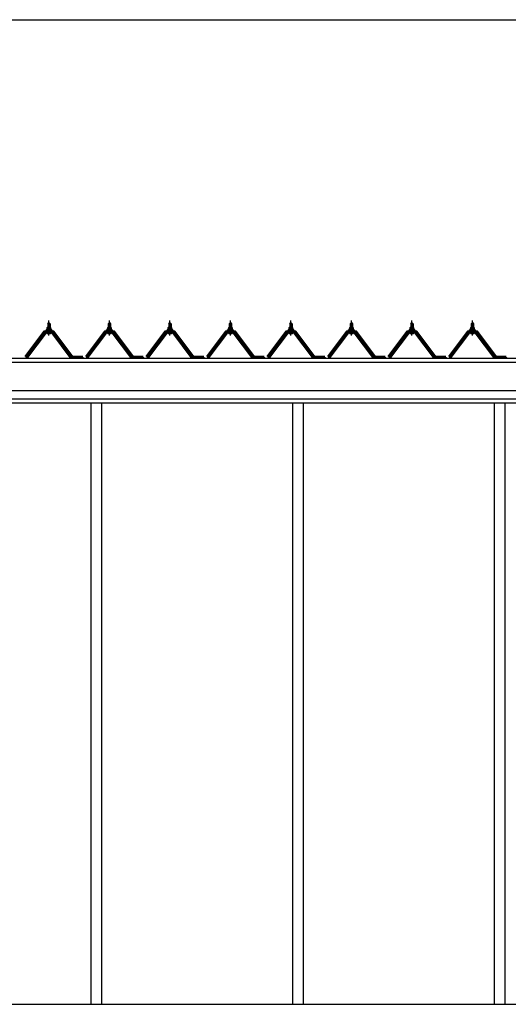
# Model space of a CAD drawing. Extents: x 868 to 32764, y 310 to 22484.
# Drawn here: x 16097 to 17793, y 6604 to 10021 of the extents above; entities that cross this region are included whole.
import ezdxf

# ---------------------------------------------------------------- set-up
doc = ezdxf.new("R2010")
doc.units = 0
doc.header["$LTSCALE"] = 80
doc.linetypes.add('CENTER1', pattern=[10, 6.25, -1.25, 1.25, -1.25])
doc.layers.add('3-2', color=7, linetype='CONTINUOUS')
doc.layers.add('SUNPOU', color=4, linetype='CONTINUOUS')

msp = doc.modelspace()

# ---------------------------------------------------------------- linework, layer by layer
at = {"layer": '3-2', "color": 3, "linetype": 'CONTINUOUS'}
for p, q in [((16192.3, 8949), (16192.3, 8953.5)), ((16193.8, 8954), (16202.4, 8954)), ((16194.1, 8966), (16198.1, 8970)), ((16202.1, 8966), (16194.1, 8966)), ((16194.1, 8966), (16194.1, 8954)), ((16195.2, 8953.5), (16195.2, 8949)), ((16198.1, 8970), (16202.1, 8966)), ((16200.9, 8953.5), (16200.9, 8949)), ((16202.1, 8966), (16202.1, 8954)), ((16203.8, 8953.5), (16203.8, 8949)), ((16402.3, 8949), (16402.3, 8953.5)), ((16403.8, 8954), (16412.4, 8954)), ((16404.1, 8966), (16408.1, 8970)), ((16412.1, 8966), (16404.1, 8966)), ((16404.1, 8966), (16404.1, 8954)), ((16405.2, 8953.5), (16405.2, 8949)), ((16408.1, 8970), (16412.1, 8966)), ((16410.9, 8953.5), (16410.9, 8949)), ((16412.1, 8966), (16412.1, 8954)), ((16413.8, 8953.5), (16413.8, 8949)), ((16612.3, 8949), (16612.3, 8953.5)), ((16613.8, 8954), (16622.4, 8954)), ((16614.1, 8966), (16618.1, 8970)), ((16622.1, 8966), (16614.1, 8966)), ((16614.1, 8966), (16614.1, 8954)), ((16615.2, 8953.5), (16615.2, 8949)), ((16618.1, 8970), (16622.1, 8966)), ((16620.9, 8953.5), (16620.9, 8949)), ((16622.1, 8966), (16622.1, 8954)), ((16623.8, 8953.5), (16623.8, 8949)), ((16822.3, 8949), (16822.3, 8953.5)), ((16823.7, 8954), (16832.4, 8954)), ((16824.1, 8966), (16828.1, 8970)), ((16832.1, 8966), (16824.1, 8966)), ((16824.1, 8966), (16824.1, 8954)), ((16825.2, 8953.5), (16825.2, 8949)), ((16828.1, 8970), (16832.1, 8966)), ((16830.9, 8953.5), (16830.9, 8949)), ((16832.1, 8966), (16832.1, 8954)), ((16833.8, 8953.5), (16833.8, 8949)), ((17032.3, 8949), (17032.3, 8953.5)), ((17033.8, 8954), (17042.4, 8954)), ((17034.1, 8966), (17038.1, 8970)), ((17042.1, 8966), (17034.1, 8966)), ((17034.1, 8966), (17034.1, 8954)), ((17035.2, 8953.5), (17035.2, 8949)), ((17038.1, 8970), (17042.1, 8966)), ((17040.9, 8953.5), (17040.9, 8949)), ((17042.1, 8966), (17042.1, 8954)), ((17043.8, 8953.5), (17043.8, 8949)), ((17242.3, 8949), (17242.3, 8953.5)), ((17243.7, 8954), (17252.4, 8954)), ((17244.1, 8966), (17248.1, 8970)), ((17252.1, 8966), (17244.1, 8966)), ((17244.1, 8966), (17244.1, 8954)), ((17245.2, 8953.5), (17245.2, 8949)), ((17248.1, 8970), (17252.1, 8966)), ((17250.9, 8953.5), (17250.9, 8949)), ((17252.1, 8966), (17252.1, 8954)), ((17253.8, 8953.5), (17253.8, 8949)), ((17452.3, 8949), (17452.3, 8953.5)), ((17453.8, 8954), (17462.4, 8954)), ((17454.1, 8966), (17458, 8970)), ((17462.1, 8966), (17454.1, 8966)), ((17454.1, 8966), (17454.1, 8954)), ((17455.2, 8953.5), (17455.2, 8949)), ((17458, 8970), (17462.1, 8966)), ((17460.9, 8953.5), (17460.9, 8949)), ((17462.1, 8966), (17462.1, 8954)), ((17463.8, 8953.5), (17463.8, 8949)), ((17662.3, 8949), (17662.3, 8953.5)), ((17663.7, 8954), (17672.4, 8954)), ((17664.1, 8966), (17668.1, 8970)), ((17672.1, 8966), (17664.1, 8966)), ((17664.1, 8966), (17664.1, 8954)), ((17665.2, 8953.5), (17665.2, 8949)), ((17668.1, 8970), (17672.1, 8966)), ((17670.9, 8953.5), (17670.9, 8949)), ((17672.1, 8966), (17672.1, 8954)), ((17673.8, 8953.5), (17673.8, 8949)), ((16183.4, 8936.2), (16118.1, 8849.1)), ((16119.9, 8847.7), (16185.2, 8934.8)), ((16188.1, 8934.8), (16123.6, 8848.8)), ((16210.9, 8937.1), (16185.2, 8937.1)), ((16185.2, 8934.8), (16210.9, 8934.8)), ((16188.1, 8944), (16188.1, 8945)), ((16188.1, 8945), (16189.6, 8945)), ((16190.2, 8944), (16188.1, 8944)), ((16189.6, 8945), (16191.6, 8949)), ((16190.2, 8944), (16192.2, 8948)), ((16190.2, 8942), (16190.2, 8944)), ((16205.9, 8942), (16190.2, 8942)), ((16191.2, 8941), (16191.2, 8942)), ((16191.2, 8942), (16205, 8942)), ((16191.6, 8949), (16204.6, 8949)), ((16192.2, 8948), (16203.9, 8948)), ((16192.2, 8932.5), (16203.9, 8932.5)), ((16203.8, 8949), (16192.3, 8949)), ((16194.1, 8939.5), (16194.1, 8937.1)), ((16202.1, 8939.5), (16202.1, 8937.1)), ((16203.9, 8948), (16205.9, 8944)), ((16204.6, 8949), (16206.6, 8945)), ((16205, 8942), (16205, 8941)), ((16205.9, 8944), (16205.9, 8942)), ((16208.1, 8944), (16205.9, 8944)), ((16206.6, 8945), (16208.1, 8945)), ((16272.5, 8848.8), (16208, 8934.8)), ((16208.1, 8945), (16208.1, 8944)), ((16210.9, 8934.8), (16276.2, 8847.7)), ((16278.1, 8849.1), (16212.8, 8936.2)), ((16393.4, 8936.2), (16328.1, 8849.1)), ((16329.9, 8847.7), (16395.2, 8934.8)), ((16398.1, 8934.8), (16333.6, 8848.8)), ((16420.9, 8937.1), (16395.2, 8937.1)), ((16395.2, 8934.8), (16420.9, 8934.8)), ((16398.1, 8944), (16398.1, 8945)), ((16398.1, 8945), (16399.6, 8945)), ((16400.2, 8944), (16398.1, 8944)), ((16399.6, 8945), (16401.6, 8949)), ((16400.2, 8944), (16402.2, 8948)), ((16400.2, 8942), (16400.2, 8944)), ((16415.9, 8942), (16400.2, 8942)), ((16401.2, 8941), (16401.2, 8942)), ((16401.2, 8942), (16415, 8942)), ((16401.6, 8949), (16414.6, 8949)), ((16402.2, 8948), (16413.9, 8948)), ((16402.2, 8932.5), (16413.9, 8932.5)), ((16413.8, 8949), (16402.3, 8949)), ((16404.1, 8939.5), (16404.1, 8937.1)), ((16412.1, 8939.5), (16412.1, 8937.1)), ((16413.9, 8948), (16415.9, 8944)), ((16414.6, 8949), (16416.6, 8945)), ((16415, 8942), (16415, 8941)), ((16415.9, 8944), (16415.9, 8942)), ((16418.1, 8944), (16415.9, 8944)), ((16416.6, 8945), (16418.1, 8945)), ((16482.5, 8848.8), (16418, 8934.8)), ((16418.1, 8945), (16418.1, 8944)), ((16420.9, 8934.8), (16486.2, 8847.7)), ((16488.1, 8849.1), (16422.8, 8936.2)), ((16603.4, 8936.2), (16538.1, 8849.1)), ((16539.9, 8847.7), (16605.2, 8934.8)), ((16608.1, 8934.8), (16543.6, 8848.8)), ((16630.9, 8937.1), (16605.2, 8937.1)), ((16605.2, 8934.8), (16630.9, 8934.8)), ((16608.1, 8944), (16608.1, 8945)), ((16608.1, 8945), (16609.6, 8945)), ((16610.2, 8944), (16608.1, 8944)), ((16609.6, 8945), (16611.6, 8949)), ((16610.2, 8944), (16612.2, 8948)), ((16610.2, 8942), (16610.2, 8944)), ((16625.9, 8942), (16610.2, 8942)), ((16611.2, 8941), (16611.2, 8942)), ((16611.2, 8942), (16625, 8942)), ((16611.6, 8949), (16624.6, 8949)), ((16612.2, 8948), (16624, 8948)), ((16612.2, 8932.5), (16623.9, 8932.5)), ((16623.8, 8949), (16612.3, 8949)), ((16614.1, 8939.5), (16614.1, 8937.1)), ((16622.1, 8939.5), (16622.1, 8937.1)), ((16624, 8948), (16625.9, 8944)), ((16624.6, 8949), (16626.6, 8945)), ((16625, 8942), (16625, 8941)), ((16625.9, 8944), (16625.9, 8942)), ((16628.1, 8944), (16625.9, 8944)), ((16626.6, 8945), (16628.1, 8945)), ((16692.5, 8848.8), (16628, 8934.8)), ((16628.1, 8945), (16628.1, 8944)), ((16630.9, 8934.8), (16696.2, 8847.7)), ((16698.1, 8849.1), (16632.8, 8936.2)), ((16813.4, 8936.2), (16748.1, 8849.1)), ((16749.9, 8847.7), (16815.2, 8934.8)), ((16818.1, 8934.8), (16753.6, 8848.8)), ((16840.9, 8937.1), (16815.2, 8937.1)), ((16815.2, 8934.8), (16840.9, 8934.8)), ((16818.1, 8944), (16818.1, 8945)), ((16818.1, 8945), (16819.6, 8945)), ((16820.2, 8944), (16818.1, 8944)), ((16819.6, 8945), (16821.6, 8949)), ((16820.2, 8944), (16822.2, 8948)), ((16820.2, 8942), (16820.2, 8944)), ((16835.9, 8942), (16820.2, 8942)), ((16821.2, 8941), (16821.2, 8942)), ((16821.2, 8942), (16835, 8942)), ((16821.6, 8949), (16834.6, 8949)), ((16822.2, 8948), (16833.9, 8948)), ((16822.2, 8932.5), (16833.9, 8932.5)), ((16833.8, 8949), (16822.3, 8949)), ((16824.1, 8939.5), (16824.1, 8937.1)), ((16832.1, 8939.5), (16832.1, 8937.1)), ((16833.9, 8948), (16835.9, 8944)), ((16834.6, 8949), (16836.6, 8945)), ((16835, 8942), (16835, 8941)), ((16835.9, 8944), (16835.9, 8942)), ((16838.1, 8944), (16835.9, 8944)), ((16836.6, 8945), (16838.1, 8945)), ((16902.5, 8848.8), (16838, 8934.8)), ((16838.1, 8945), (16838.1, 8944)), ((16840.9, 8934.8), (16906.2, 8847.7)), ((16908.1, 8849.1), (16842.8, 8936.2)), ((17023.4, 8936.2), (16958.1, 8849.1)), ((16959.9, 8847.7), (17025.2, 8934.8)), ((17028.1, 8934.8), (16963.6, 8848.8)), ((17050.9, 8937.1), (17025.2, 8937.1)), ((17025.2, 8934.8), (17050.9, 8934.8)), ((17028.1, 8944), (17028.1, 8945)), ((17028.1, 8945), (17029.6, 8945)), ((17030.2, 8944), (17028.1, 8944)), ((17029.6, 8945), (17031.6, 8949)), ((17030.2, 8944), (17032.2, 8948)), ((17030.2, 8942), (17030.2, 8944)), ((17045.9, 8942), (17030.2, 8942)), ((17031.2, 8941), (17031.2, 8942)), ((17031.2, 8942), (17045, 8942)), ((17031.6, 8949), (17044.6, 8949)), ((17032.2, 8948), (17043.9, 8948)), ((17032.2, 8932.5), (17043.9, 8932.5)), ((17043.8, 8949), (17032.3, 8949)), ((17034.1, 8939.5), (17034.1, 8937.1)), ((17042.1, 8939.5), (17042.1, 8937.1)), ((17043.9, 8948), (17045.9, 8944)), ((17044.6, 8949), (17046.6, 8945)), ((17045, 8942), (17045, 8941)), ((17045.9, 8944), (17045.9, 8942)), ((17048.1, 8944), (17045.9, 8944)), ((17046.6, 8945), (17048.1, 8945)), ((17112.5, 8848.8), (17048, 8934.8)), ((17048.1, 8945), (17048.1, 8944)), ((17050.9, 8934.8), (17116.2, 8847.7)), ((17118.1, 8849.1), (17052.7, 8936.2)), ((17233.4, 8936.2), (17168.1, 8849.1)), ((17169.9, 8847.7), (17235.2, 8934.8)), ((17238.1, 8934.8), (17173.6, 8848.8)), ((17260.9, 8937.1), (17235.2, 8937.1)), ((17235.2, 8934.8), (17260.9, 8934.8)), ((17238.1, 8944), (17238.1, 8945)), ((17238.1, 8945), (17239.6, 8945)), ((17240.2, 8944), (17238.1, 8944)), ((17239.6, 8945), (17241.6, 8949)), ((17240.2, 8944), (17242.2, 8948)), ((17240.2, 8942), (17240.2, 8944)), ((17255.9, 8942), (17240.2, 8942)), ((17241.2, 8941), (17241.2, 8942)), ((17241.2, 8942), (17255, 8942)), ((17241.6, 8949), (17254.6, 8949)), ((17242.2, 8948), (17253.9, 8948)), ((17242.2, 8932.5), (17253.9, 8932.5)), ((17253.8, 8949), (17242.3, 8949)), ((17244.1, 8939.5), (17244.1, 8937.1)), ((17252.1, 8939.5), (17252.1, 8937.1)), ((17253.9, 8948), (17255.9, 8944)), ((17254.6, 8949), (17256.6, 8945)), ((17255, 8942), (17255, 8941)), ((17255.9, 8944), (17255.9, 8942)), ((17258.1, 8944), (17255.9, 8944)), ((17256.6, 8945), (17258.1, 8945)), ((17322.5, 8848.8), (17258, 8934.8)), ((17258.1, 8945), (17258.1, 8944)), ((17260.9, 8934.8), (17326.2, 8847.7)), ((17328.1, 8849.1), (17262.7, 8936.2)), ((17443.4, 8936.2), (17378.1, 8849.1)), ((17379.9, 8847.7), (17445.2, 8934.8)), ((17448.1, 8934.8), (17383.6, 8848.8)), ((17470.9, 8937.1), (17445.2, 8937.1)), ((17445.2, 8934.8), (17470.9, 8934.8)), ((17448.1, 8944), (17448.1, 8945)), ((17448.1, 8945), (17449.6, 8945)), ((17450.2, 8944), (17448.1, 8944)), ((17449.6, 8945), (17451.6, 8949)), ((17450.2, 8944), (17452.2, 8948)), ((17450.2, 8942), (17450.2, 8944)), ((17466, 8942), (17450.2, 8942)), ((17451.2, 8941), (17451.2, 8942)), ((17451.2, 8942), (17465, 8942)), ((17451.6, 8949), (17464.5, 8949)), ((17452.2, 8948), (17463.9, 8948)), ((17452.2, 8932.5), (17463.9, 8932.5)), ((17463.8, 8949), (17452.3, 8949)), ((17454.1, 8939.5), (17454.1, 8937.1)), ((17462.1, 8939.5), (17462.1, 8937.1)), ((17463.9, 8948), (17466, 8944)), ((17464.5, 8949), (17466.6, 8945)), ((17465, 8942), (17465, 8941)), ((17466, 8944), (17466, 8942)), ((17468.1, 8944), (17466, 8944)), ((17466.6, 8945), (17468.1, 8945)), ((17532.5, 8848.8), (17468, 8934.8)), ((17468.1, 8945), (17468.1, 8944)), ((17470.9, 8934.8), (17536.2, 8847.7)), ((17538.1, 8849.1), (17472.7, 8936.2)), ((17653.4, 8936.2), (17588.1, 8849.1)), ((17589.9, 8847.7), (17655.2, 8934.8)), ((17658.1, 8934.8), (17593.6, 8848.8)), ((17680.9, 8937.1), (17655.2, 8937.1)), ((17655.2, 8934.8), (17680.9, 8934.8)), ((17658.1, 8944), (17658.1, 8945)), ((17658.1, 8945), (17659.6, 8945)), ((17660.2, 8944), (17658.1, 8944)), ((17659.6, 8945), (17661.6, 8949)), ((17660.2, 8944), (17662.2, 8948)), ((17660.2, 8942), (17660.2, 8944)), ((17675.9, 8942), (17660.2, 8942)), ((17661.1, 8941), (17661.1, 8942)), ((17661.1, 8942), (17675, 8942)), ((17661.6, 8949), (17674.6, 8949)), ((17662.2, 8948), (17673.9, 8948)), ((17662.2, 8932.5), (17673.9, 8932.5)), ((17673.8, 8949), (17662.3, 8949)), ((17664.1, 8939.5), (17664.1, 8937.1)), ((17672.1, 8939.5), (17672.1, 8937.1)), ((17673.9, 8948), (17675.9, 8944)), ((17674.6, 8949), (17676.6, 8945)), ((17675, 8942), (17675, 8941)), ((17675.9, 8944), (17675.9, 8942)), ((17678.1, 8944), (17675.9, 8944)), ((17676.6, 8945), (17678.1, 8945)), ((17742.5, 8848.8), (17678, 8934.8)), ((17678.1, 8945), (17678.1, 8944)), ((17680.9, 8934.8), (17746.2, 8847.7)), ((17748.1, 8849.1), (17682.8, 8936.2)), ((16119.6, 8846.8), (16118.1, 8846.8)), ((16123.6, 8848.8), (16119.6, 8846.8)), ((16276.5, 8846.8), (16272.5, 8848.8)), ((16278.1, 8846.8), (16276.5, 8846.8)), ((16278.1, 8849.1), (16318.1, 8849.1)), ((16278.1, 8849.1), (16296.1, 8849.1)), ((16278.1, 8849.1), (16318.1, 8849.1)), ((16329.6, 8846.8), (16328.1, 8846.8)), ((16333.6, 8848.8), (16329.6, 8846.8)), ((16486.5, 8846.8), (16482.5, 8848.8)), ((16488.1, 8846.8), (16486.5, 8846.8)), ((16488.1, 8849.1), (16528.1, 8849.1)), ((16488.1, 8849.1), (16506.1, 8849.1)), ((16488.1, 8849.1), (16528.1, 8849.1)), ((16539.6, 8846.8), (16538.1, 8846.8)), ((16543.6, 8848.8), (16539.6, 8846.8)), ((16696.5, 8846.8), (16692.5, 8848.8)), ((16698.1, 8846.8), (16696.5, 8846.8)), ((16698.1, 8849.1), (16738.1, 8849.1)), ((16698.1, 8849.1), (16716.1, 8849.1)), ((16698.1, 8849.1), (16738.1, 8849.1)), ((16749.6, 8846.8), (16748.1, 8846.8)), ((16753.6, 8848.8), (16749.6, 8846.8)), ((16906.5, 8846.8), (16902.5, 8848.8)), ((16908.1, 8846.8), (16906.5, 8846.8)), ((16908.1, 8849.1), (16948.1, 8849.1)), ((16908.1, 8849.1), (16926.1, 8849.1)), ((16908.1, 8849.1), (16948.1, 8849.1)), ((16959.6, 8846.8), (16958.1, 8846.8)), ((16963.6, 8848.8), (16959.6, 8846.8)), ((17116.5, 8846.8), (17112.5, 8848.8)), ((17118.1, 8846.8), (17116.5, 8846.8)), ((17118.1, 8849.1), (17158.1, 8849.1)), ((17118.1, 8849.1), (17136.1, 8849.1)), ((17118.1, 8849.1), (17158.1, 8849.1)), ((17169.6, 8846.8), (17168.1, 8846.8)), ((17173.6, 8848.8), (17169.6, 8846.8)), ((17326.5, 8846.8), (17322.5, 8848.8)), ((17328.1, 8846.8), (17326.5, 8846.8)), ((17328.1, 8849.1), (17368.1, 8849.1)), ((17328.1, 8849.1), (17346.1, 8849.1)), ((17328.1, 8849.1), (17368.1, 8849.1)), ((17379.6, 8846.8), (17378.1, 8846.8)), ((17383.6, 8848.8), (17379.6, 8846.8)), ((17536.5, 8846.8), (17532.5, 8848.8)), ((17538.1, 8846.8), (17536.5, 8846.8)), ((17538.1, 8849.1), (17578.1, 8849.1)), ((17538.1, 8849.1), (17556.1, 8849.1)), ((17538.1, 8849.1), (17578.1, 8849.1)), ((17589.6, 8846.8), (17588.1, 8846.8)), ((17593.6, 8848.8), (17589.6, 8846.8)), ((17746.5, 8846.8), (17742.5, 8848.8)), ((17748.1, 8846.8), (17746.5, 8846.8)), ((17748.1, 8849.1), (17788.1, 8849.1)), ((17748.1, 8849.1), (17766.1, 8849.1)), ((17748.1, 8849.1), (17788.1, 8849.1)), ((16343.4, 8690.8), (16343.4, 6604.3)), ((16380.4, 8690.8), (16380.4, 6604.3)), ((17043.4, 8690.8), (17043.4, 6604.3)), ((17080.4, 8690.8), (17080.4, 6604.3)), ((17743.4, 8690.8), (17743.4, 6604.3)), ((17780.4, 8690.8), (17780.4, 6604.3)), ((16010.4, 6604.3), (18492.9, 6604.3))]:
    msp.add_line(p, q, dxfattribs=at)
at = {"layer": '3-2', "color": 6, "linetype": 'CONTINUOUS'}
for p, q in [((16195.1, 8966), (16194.7, 8966.6)), ((16195.1, 8966), (16195.1, 8954)), ((16201.1, 8966), (16201.4, 8966.6)), ((16201.1, 8966), (16201.1, 8954)), ((16405.1, 8966), (16404.7, 8966.6)), ((16405.1, 8966), (16405.1, 8954)), ((16411.1, 8966), (16411.4, 8966.6)), ((16411.1, 8966), (16411.1, 8954)), ((16615.1, 8966), (16614.7, 8966.6)), ((16615.1, 8966), (16615.1, 8954)), ((16621.1, 8966), (16621.4, 8966.6)), ((16621.1, 8966), (16621.1, 8954)), ((16825.1, 8966), (16824.7, 8966.6)), ((16825.1, 8966), (16825.1, 8954)), ((16831.1, 8966), (16831.4, 8966.6)), ((16831.1, 8966), (16831.1, 8954)), ((17035.1, 8966), (17034.7, 8966.6)), ((17035.1, 8966), (17035.1, 8954)), ((17041.1, 8966), (17041.4, 8966.6)), ((17041.1, 8966), (17041.1, 8954)), ((17245.1, 8966), (17244.7, 8966.6)), ((17245.1, 8966), (17245.1, 8954)), ((17251.1, 8966), (17251.4, 8966.6)), ((17251.1, 8966), (17251.1, 8954)), ((17455.1, 8966), (17454.7, 8966.6)), ((17455.1, 8966), (17455.1, 8954)), ((17461.1, 8966), (17461.4, 8966.6)), ((17461.1, 8966), (17461.1, 8954)), ((17665.1, 8966), (17664.7, 8966.6)), ((17665.1, 8966), (17665.1, 8954)), ((17671.1, 8966), (17671.4, 8966.6)), ((17671.1, 8966), (17671.1, 8954)), ((16195.1, 8939.5), (16195.1, 8937.1)), ((16201.1, 8939.5), (16201.1, 8937.1)), ((16405.1, 8939.5), (16405.1, 8937.1)), ((16411.1, 8939.5), (16411.1, 8937.1)), ((16615.1, 8939.5), (16615.1, 8937.1)), ((16621.1, 8939.5), (16621.1, 8937.1)), ((16825.1, 8939.5), (16825.1, 8937.1)), ((16831.1, 8939.5), (16831.1, 8937.1)), ((17035.1, 8939.5), (17035.1, 8937.1)), ((17041.1, 8939.5), (17041.1, 8937.1)), ((17245.1, 8939.5), (17245.1, 8937.1)), ((17251.1, 8939.5), (17251.1, 8937.1)), ((17455.1, 8939.5), (17455.1, 8937.1)), ((17461.1, 8939.5), (17461.1, 8937.1)), ((17665.1, 8939.5), (17665.1, 8937.1)), ((17671.1, 8939.5), (17671.1, 8937.1))]:
    msp.add_line(p, q, dxfattribs=at)
at = {"layer": '3-2', "color": 6, "linetype": 'CENTER1'}
for p, q in [((16198.1, 8925), (16198.1, 8977.5)), ((16408.1, 8925), (16408.1, 8977.5)), ((16618.1, 8925), (16618.1, 8977.5)), ((16828.1, 8925), (16828.1, 8977.5)), ((17038.1, 8925), (17038.1, 8977.5)), ((17248.1, 8925), (17248.1, 8977.5)), ((17458, 8925), (17458, 8977.5)), ((17668.1, 8925), (17668.1, 8977.5))]:
    msp.add_line(p, q, dxfattribs=at)
at = {"layer": '3-2', "color": 2, "linetype": 'CONTINUOUS'}
for p, q in [((16180.6, 8940), (16115.6, 8852.5)), ((16115.8, 8852), (16180.8, 8939.5)), ((16215.6, 8940), (16180.6, 8940)), ((16180.8, 8939.5), (16215.3, 8939.5)), ((16215.3, 8939.5), (16280.3, 8852)), ((16280.6, 8852.5), (16215.6, 8940)), ((16390.6, 8940), (16325.6, 8852.5)), ((16325.8, 8852), (16390.8, 8939.5)), ((16425.6, 8940), (16390.6, 8940)), ((16390.8, 8939.5), (16425.3, 8939.5)), ((16425.3, 8939.5), (16490.3, 8852)), ((16490.6, 8852.5), (16425.6, 8940)), ((16600.6, 8940), (16535.6, 8852.5)), ((16535.8, 8852), (16600.8, 8939.5)), ((16635.6, 8940), (16600.6, 8940)), ((16600.8, 8939.5), (16635.3, 8939.5)), ((16635.3, 8939.5), (16700.3, 8852)), ((16700.6, 8852.5), (16635.6, 8940)), ((16810.6, 8940), (16745.6, 8852.5)), ((16745.8, 8852), (16810.8, 8939.5)), ((16845.6, 8940), (16810.6, 8940)), ((16810.8, 8939.5), (16845.3, 8939.5)), ((16845.3, 8939.5), (16910.3, 8852)), ((16910.6, 8852.5), (16845.6, 8940)), ((17020.6, 8940), (16955.6, 8852.5)), ((16955.8, 8852), (17020.8, 8939.5)), ((17055.6, 8940), (17020.6, 8940)), ((17020.8, 8939.5), (17055.3, 8939.5)), ((17055.3, 8939.5), (17120.3, 8852)), ((17120.6, 8852.5), (17055.6, 8940)), ((17230.6, 8940), (17165.6, 8852.5)), ((17165.8, 8852), (17230.8, 8939.5)), ((17265.6, 8940), (17230.6, 8940)), ((17230.8, 8939.5), (17265.3, 8939.5)), ((17265.3, 8939.5), (17330.3, 8852)), ((17330.6, 8852.5), (17265.6, 8940)), ((17440.6, 8940), (17375.6, 8852.5)), ((17375.8, 8852), (17440.8, 8939.5)), ((17475.6, 8940), (17440.6, 8940)), ((17440.8, 8939.5), (17475.3, 8939.5)), ((17475.3, 8939.5), (17540.3, 8852)), ((17540.6, 8852.5), (17475.6, 8940)), ((17650.6, 8940), (17585.6, 8852.5)), ((17585.8, 8852), (17650.8, 8939.5)), ((17685.6, 8940), (17650.6, 8940)), ((17650.8, 8939.5), (17685.3, 8939.5)), ((17685.3, 8939.5), (17750.3, 8852)), ((17750.6, 8852.5), (17685.6, 8940)), ((16315.8, 8852), (16280.3, 8852)), ((16280.3, 8852), (16315.8, 8852)), ((16315.8, 8852), (16280.3, 8852)), ((16280.6, 8852.5), (16315.6, 8852.5)), ((16315.6, 8852.5), (16280.6, 8852.5)), ((16280.6, 8852.5), (16315.6, 8852.5)), ((16525.8, 8852), (16490.3, 8852)), ((16490.3, 8852), (16525.8, 8852)), ((16525.8, 8852), (16490.3, 8852)), ((16490.6, 8852.5), (16525.6, 8852.5)), ((16525.6, 8852.5), (16490.6, 8852.5)), ((16490.6, 8852.5), (16525.6, 8852.5)), ((16735.8, 8852), (16700.3, 8852)), ((16700.3, 8852), (16735.8, 8852)), ((16735.8, 8852), (16700.3, 8852)), ((16700.6, 8852.5), (16735.6, 8852.5)), ((16735.6, 8852.5), (16700.6, 8852.5)), ((16700.6, 8852.5), (16735.6, 8852.5)), ((16945.8, 8852), (16910.3, 8852)), ((16910.3, 8852), (16945.8, 8852)), ((16945.8, 8852), (16910.3, 8852)), ((16910.6, 8852.5), (16945.6, 8852.5)), ((16945.6, 8852.5), (16910.6, 8852.5)), ((16910.6, 8852.5), (16945.6, 8852.5)), ((17155.8, 8852), (17120.3, 8852)), ((17120.3, 8852), (17155.8, 8852)), ((17155.8, 8852), (17120.3, 8852)), ((17120.6, 8852.5), (17155.6, 8852.5)), ((17155.6, 8852.5), (17120.6, 8852.5)), ((17120.6, 8852.5), (17155.6, 8852.5)), ((17365.8, 8852), (17330.3, 8852)), ((17330.3, 8852), (17365.8, 8852)), ((17365.8, 8852), (17330.3, 8852)), ((17330.6, 8852.5), (17365.6, 8852.5)), ((17365.6, 8852.5), (17330.6, 8852.5)), ((17330.6, 8852.5), (17365.6, 8852.5)), ((17575.8, 8852), (17540.3, 8852)), ((17540.3, 8852), (17575.8, 8852)), ((17575.8, 8852), (17540.3, 8852)), ((17540.6, 8852.5), (17575.6, 8852.5)), ((17575.6, 8852.5), (17540.6, 8852.5)), ((17540.6, 8852.5), (17575.6, 8852.5)), ((17785.8, 8852), (17750.3, 8852)), ((17750.3, 8852), (17785.8, 8852)), ((17785.8, 8852), (17750.3, 8852)), ((17750.6, 8852.5), (17785.6, 8852.5)), ((17785.6, 8852.5), (17750.6, 8852.5)), ((17750.6, 8852.5), (17785.6, 8852.5))]:
    msp.add_line(p, q, dxfattribs=at)
at = {"layer": '3-2', "color": 7, "linetype": 'CONTINUOUS'}
for p, q in [((16190.2, 8943.9), (16194.4, 8948.5)), ((16194.9, 8942.5), (16191, 8946.1)), ((16200.5, 8942.5), (16193.9, 8948.5)), ((16194, 8942.5), (16199.4, 8948.5)), ((16199, 8942.5), (16204.1, 8948.1)), ((16205.9, 8942.6), (16199.5, 8948.5)), ((16204.1, 8942.5), (16205.9, 8944.5)), ((16400.2, 8943.9), (16404.4, 8948.5)), ((16404.9, 8942.5), (16401, 8946.1)), ((16410.5, 8942.5), (16403.9, 8948.5)), ((16404, 8942.5), (16409.4, 8948.5)), ((16409, 8942.5), (16414.1, 8948.1)), ((16415.9, 8942.6), (16409.5, 8948.5)), ((16414.1, 8942.5), (16415.9, 8944.5)), ((16610.2, 8943.9), (16614.4, 8948.5)), ((16614.9, 8942.5), (16611, 8946.1)), ((16620.5, 8942.5), (16613.9, 8948.5)), ((16614, 8942.5), (16619.4, 8948.5)), ((16619, 8942.5), (16624.1, 8948.1)), ((16625.9, 8942.6), (16619.5, 8948.5)), ((16624.1, 8942.5), (16625.9, 8944.5)), ((16820.2, 8943.9), (16824.4, 8948.5)), ((16824.9, 8942.5), (16821, 8946.1)), ((16830.5, 8942.5), (16823.9, 8948.5)), ((16824, 8942.5), (16829.4, 8948.5)), ((16829, 8942.5), (16834.1, 8948.1)), ((16835.9, 8942.6), (16829.5, 8948.5)), ((16834.1, 8942.5), (16835.9, 8944.5)), ((17030.2, 8943.9), (17034.4, 8948.5)), ((17034.9, 8942.5), (17031, 8946.1)), ((17040.5, 8942.5), (17033.9, 8948.5)), ((17034, 8942.5), (17039.4, 8948.5)), ((17039, 8942.5), (17044.1, 8948.1)), ((17045.9, 8942.6), (17039.5, 8948.5)), ((17044.1, 8942.5), (17045.9, 8944.5)), ((17240.2, 8943.9), (17244.4, 8948.5)), ((17244.9, 8942.5), (17241, 8946.1)), ((17250.5, 8942.5), (17243.9, 8948.5)), ((17244, 8942.5), (17249.4, 8948.5)), ((17249, 8942.5), (17254.1, 8948.1)), ((17255.9, 8942.6), (17249.5, 8948.5)), ((17254.1, 8942.5), (17255.9, 8944.5)), ((17450.2, 8943.9), (17454.4, 8948.5)), ((17454.9, 8942.5), (17451, 8946.1)), ((17460.5, 8942.5), (17453.9, 8948.5)), ((17454, 8942.5), (17459.4, 8948.5)), ((17459, 8942.5), (17464.1, 8948.1)), ((17466, 8942.6), (17459.5, 8948.5)), ((17464.1, 8942.5), (17465.9, 8944.5)), ((17660.2, 8943.9), (17664.4, 8948.5)), ((17664.9, 8942.5), (17661, 8946.1)), ((17670.5, 8942.5), (17663.9, 8948.5)), ((17664, 8942.5), (17669.4, 8948.5)), ((17669, 8942.5), (17674.1, 8948.1)), ((17675.9, 8942.6), (17669.5, 8948.5)), ((17674.1, 8942.5), (17675.9, 8944.5))]:
    msp.add_line(p, q, dxfattribs=at)
at = {"layer": '3-2', "color": 4, "linetype": 'CONTINUOUS'}
for p, q in [((13092.4, 8846.8), (24066.4, 8846.8)), ((13092.4, 8832.8), (24066.4, 8832.8)), ((24066.4, 8732.8), (13092.4, 8732.8)), ((13092.4, 8705.8), (24066.4, 8705.8)), ((24066.4, 8690.8), (13092.4, 8690.8))]:
    msp.add_line(p, q, dxfattribs=at)
at = {"layer": '3-2', "color": 3, "linetype": 'CONTINUOUS'}
for centre, radius, start, end in [((16193.8, 8951.6), 2.37, 52.4439, 127.5561), ((16198.1, 8945.4), 8.6, 70.5485, 109.4515), ((16202.4, 8951.6), 2.37, 52.4439, 127.5561), ((16403.8, 8951.6), 2.37, 52.4439, 127.5561), ((16408.1, 8945.4), 8.6, 70.5485, 109.4515), ((16412.4, 8951.6), 2.37, 52.4439, 127.5561), ((16613.8, 8951.6), 2.37, 52.4439, 127.5561), ((16618.1, 8945.4), 8.6, 70.5485, 109.4515), ((16622.4, 8951.6), 2.37, 52.4439, 127.5561), ((16823.7, 8951.6), 2.37, 52.4439, 127.5561), ((16828.1, 8945.4), 8.6, 70.5485, 109.4515), ((16832.4, 8951.6), 2.37, 52.4439, 127.5561), ((17033.8, 8951.6), 2.37, 52.4439, 127.5561), ((17038.1, 8945.4), 8.6, 70.5485, 109.4515), ((17042.4, 8951.6), 2.37, 52.4439, 127.5561), ((17243.7, 8951.6), 2.37, 52.4439, 127.5561), ((17248.1, 8945.4), 8.6, 70.5485, 109.4515), ((17252.4, 8951.6), 2.37, 52.4439, 127.5561), ((17453.8, 8951.6), 2.37, 52.4439, 127.5561), ((17458, 8945.4), 8.6, 70.5485, 109.4515), ((17462.4, 8951.6), 2.37, 52.4439, 127.5561), ((17663.7, 8951.6), 2.37, 52.4439, 127.5561), ((17668.1, 8945.4), 8.6, 70.5485, 109.4515), ((17672.4, 8951.6), 2.37, 52.4439, 127.5561), ((16185.2, 8934.8), 2.3, 90, 143.1301), ((16192.2, 8933.6), 1.15, 90, 270), ((16192.2, 8941), 1, 180, 270), ((16203.9, 8933.6), 1.15, 270, 90), ((16204, 8941), 1, 270, 0), ((16210.9, 8934.8), 2.3, 36.8699, 90), ((16395.2, 8934.8), 2.3, 90, 143.1301), ((16402.2, 8933.6), 1.15, 90, 270), ((16402.2, 8941), 1, 180, 270), ((16413.9, 8933.6), 1.15, 270, 90), ((16414, 8941), 1, 270, 0), ((16420.9, 8934.8), 2.3, 36.8699, 90), ((16605.2, 8934.8), 2.3, 90, 143.1301), ((16612.2, 8933.6), 1.15, 90, 270), ((16612.2, 8941), 1, 180, 270), ((16623.9, 8933.6), 1.15, 270, 90), ((16624, 8941), 1, 270, 0), ((16630.9, 8934.8), 2.3, 36.8699, 90), ((16815.2, 8934.8), 2.3, 90, 143.1301), ((16822.2, 8933.6), 1.15, 90, 270), ((16822.2, 8941), 1, 180, 270), ((16833.9, 8933.6), 1.15, 270, 90), ((16834, 8941), 1, 270, 0), ((16840.9, 8934.8), 2.3, 36.8699, 90), ((17025.2, 8934.8), 2.3, 90, 143.1301), ((17032.2, 8933.6), 1.15, 90, 270), ((17032.2, 8941), 1, 180, 270), ((17043.9, 8933.6), 1.15, 270, 90), ((17044, 8941), 1, 270, 0), ((17050.9, 8934.8), 2.3, 36.8699, 90), ((17235.2, 8934.8), 2.3, 90, 143.1301), ((17242.2, 8933.6), 1.15, 90, 270), ((17242.2, 8941), 1, 180, 270), ((17253.9, 8933.6), 1.15, 270, 90), ((17254, 8941), 1, 270, 0), ((17260.9, 8934.8), 2.3, 36.8699, 90), ((17445.2, 8934.8), 2.3, 90, 143.1301), ((17452.2, 8933.6), 1.15, 90, 270), ((17452.2, 8941), 1, 180, 270), ((17463.9, 8933.6), 1.15, 270, 90), ((17464, 8941), 1, 270, 0), ((17470.9, 8934.8), 2.3, 36.8699, 90), ((17655.2, 8934.8), 2.3, 90, 143.1301), ((17662.2, 8933.6), 1.15, 90, 270), ((17662.2, 8941), 1, 180, 270), ((17673.9, 8941), 1, 270, 0), ((17673.9, 8933.6), 1.15, 270, 90), ((17680.9, 8934.8), 2.3, 36.8699, 90), ((16278.1, 8849.1), 2.3, 216.8699, 270), ((16318.1, 8849.1), 2.3, 270, 323.1301), ((16318.1, 8849.1), 2.3, 270, 323.1301), ((16488.1, 8849.1), 2.3, 216.8699, 270), ((16528.1, 8849.1), 2.3, 270, 323.1301), ((16528.1, 8849.1), 2.3, 270, 323.1301), ((16698.1, 8849.1), 2.3, 216.8699, 270), ((16738.1, 8849.1), 2.3, 270, 323.1301), ((16738.1, 8849.1), 2.3, 270, 323.1301), ((16908.1, 8849.1), 2.3, 216.8699, 270), ((16948.1, 8849.1), 2.3, 270, 323.1301), ((16948.1, 8849.1), 2.3, 270, 323.1301), ((17118.1, 8849.1), 2.3, 216.8699, 270), ((17158.1, 8849.1), 2.3, 270, 323.1301), ((17158.1, 8849.1), 2.3, 270, 323.1301), ((17328.1, 8849.1), 2.3, 216.8699, 270), ((17368.1, 8849.1), 2.3, 270, 323.1301), ((17368.1, 8849.1), 2.3, 270, 323.1301), ((17538.1, 8849.1), 2.3, 216.8699, 270), ((17578.1, 8849.1), 2.3, 270, 323.1301), ((17578.1, 8849.1), 2.3, 270, 323.1301), ((17748.1, 8849.1), 2.3, 216.8699, 270), ((17788.1, 8849.1), 2.3, 270, 323.1301), ((17788.1, 8849.1), 2.3, 270, 323.1301)]:
    msp.add_arc(centre, radius, start, end, dxfattribs=at)
at = {"layer": 'SUNPOU', "color": 4, "linetype": 'CONTINUOUS'}
msp.add_line((13049.9, 10021.1), (24020.9, 10021.1), dxfattribs=at)

doc.saveas('drawing.dxf')
